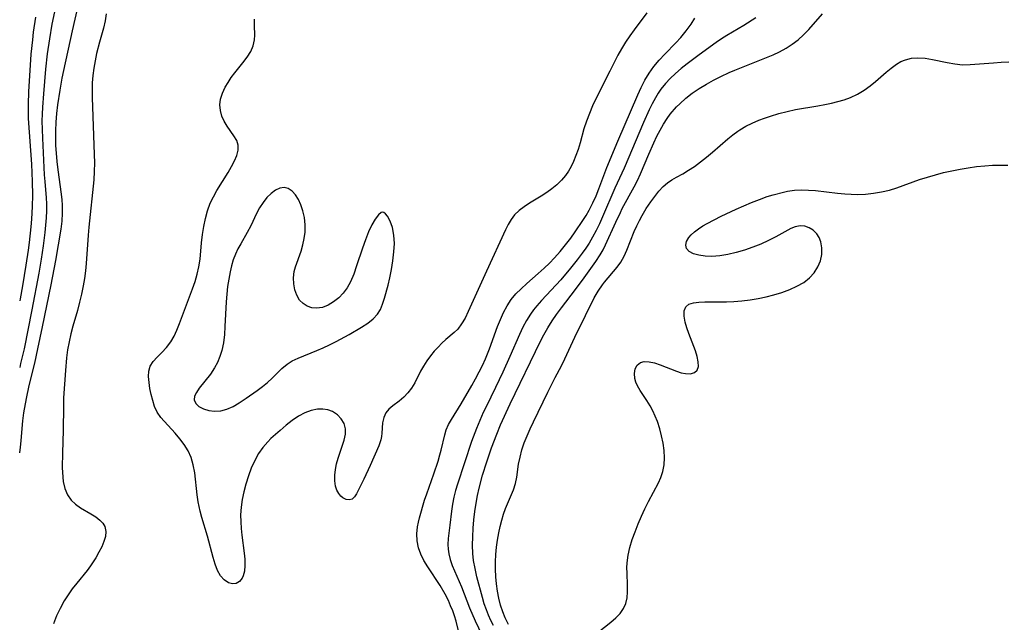
# Model space of a CAD drawing. Extents: x 1613908 to 1622110, y 2822019 to 2830221.
# Drawn here: x 1613908 to 1614131, y 2826159 to 2826295 of the extents above; entities that cross this region are included whole.
import ezdxf

# ---------------------------------------------------------------- set-up
doc = ezdxf.new("R2010")
doc.units = 0

msp = doc.modelspace()

# ---------------------------------------------------------------- linework, layer by layer
at = {"layer": 'WIL_042_Contours', "color": 0}
for points in [[(1613908, 2826196.99, 136), (1613908.19, 2826198.26, 136), (1613908.33, 2826199.67, 136), (1613908.54, 2826202.49, 136), (1613908.72, 2826204.26, 136), (1613908.97, 2826206.04, 136), (1613909.55, 2826209.27, 136), (1613910.17, 2826212.19, 136), (1613911.39, 2826217.3, 136), (1613912.12, 2826220.54, 136), (1613913.17, 2826225.44, 136), (1613915.09, 2826234.94, 136), (1613916.17, 2826240.49, 136), (1613916.8, 2826243.98, 136), (1613917.36, 2826247.59, 136), (1613917.57, 2826249.39, 136), (1613917.68, 2826251.18, 136), (1613917.68, 2826252.96, 136), (1613917.6, 2826254.2, 136), (1613917.47, 2826255.44, 136), (1613916.71, 2826260.99, 136), (1613916.47, 2826262.86, 136), (1613916.29, 2826264.73, 136), (1613916.18, 2826266.48, 136), (1613916.14, 2826268.23, 136), (1613916.15, 2826269.8, 136), (1613916.25, 2826271.76, 136), (1613916.43, 2826273.73, 136), (1613916.66, 2826275.69, 136), (1613917.14, 2826279, 136), (1613917.6, 2826281.7, 136), (1613917.95, 2826283.4, 136), (1613919.91, 2826292.42, 136), (1613921.35, 2826298.63, 136)], [(1613915.86, 2826296.7, 138), (1613915.29, 2826293.93, 138), (1613914.71, 2826290.55, 138), (1613914.23, 2826287.16, 138), (1613913.86, 2826283.75, 138), (1613913.37, 2826278.18, 138), (1613913.14, 2826275.11, 138), (1613913.06, 2826273.58, 138), (1613913.02, 2826272.04, 138), (1613913.05, 2826270.09, 138), (1613913.13, 2826268.15, 138), (1613913.56, 2826259.87, 138), (1613913.67, 2826258.33, 138), (1613914.01, 2826254.67, 138), (1613914.09, 2826253.31, 138), (1613914.09, 2826251.71, 138), (1613914, 2826250.09, 138), (1613913.69, 2826246.83, 138), (1613913.3, 2826243.81, 138), (1613912.86, 2826240.77, 138), (1613912.32, 2826237.59, 138), (1613910.78, 2826229.29, 138), (1613909, 2826220.51, 138), (1613908.22, 2826217.16, 138), (1613908, 2826216.29, 138)], [(1613911.55, 2826295.46, 140), (1613911.08, 2826292.09, 140), (1613910.87, 2826290.38, 140), (1613910.55, 2826287.1, 140), (1613910.21, 2826282.22, 140), (1613910.01, 2826278.68, 140), (1613909.9, 2826275.75, 140), (1613909.9, 2826274.29, 140), (1613909.95, 2826272.6, 140), (1613910.69, 2826262.24, 140), (1613910.83, 2826258.31, 140), (1613910.87, 2826255.21, 140), (1613910.84, 2826252.66, 140), (1613910.66, 2826249.8, 140), (1613910.51, 2826248.05, 140), (1613910.13, 2826244.55, 140), (1613909.91, 2826242.79, 140), (1613909.41, 2826239.44, 140), (1613908.63, 2826234.75, 140), (1613908.09, 2826231.77, 140), (1613908, 2826231.34, 140)], [(1613927.58, 2826296.23, 134), (1613927.31, 2826294.62, 134), (1613926.93, 2826293.02, 134), (1613926.04, 2826289.83, 134), (1613925.39, 2826287.24, 134), (1613925.04, 2826285.6, 134), (1613924.74, 2826283.96, 134), (1613924.52, 2826282.3, 134), (1613924.4, 2826280.65, 134), (1613924.35, 2826279, 134), (1613924.36, 2826277.33, 134), (1613924.85, 2826264.45, 134), (1613924.89, 2826262.52, 134), (1613924.87, 2826260.59, 134), (1613924.75, 2826258.71, 134), (1613923.64, 2826248.01, 134), (1613923.47, 2826246.17, 134), (1613923.02, 2826239.82, 134), (1613922.85, 2826238.12, 134), (1613922.63, 2826236.41, 134), (1613922.35, 2826234.72, 134), (1613921.99, 2826232.87, 134), (1613921.56, 2826231.03, 134), (1613921.08, 2826229.2, 134), (1613920.05, 2826225.65, 134), (1613919.57, 2826223.87, 134), (1613919.16, 2826222.09, 134), (1613918.83, 2826220.29, 134), (1613918.57, 2826218.5, 134), (1613918.33, 2826215.59, 134), (1613917.93, 2826209.46, 134), (1613917.88, 2826207.52, 134), (1613917.8, 2826202.07, 134), (1613917.65, 2826196.97, 134), (1613917.62, 2826193.7, 134), (1613917.72, 2826191.46, 134), (1613917.83, 2826190.52, 134), (1613918.2, 2826188.95, 134), (1613918.81, 2826187.51, 134), (1613919.66, 2826186.26, 134), (1613920.62, 2826185.36, 134), (1613921.73, 2826184.59, 134), (1613924.07, 2826183.23, 134), (1613925.18, 2826182.55, 134), (1613926.14, 2826181.8, 134), (1613926.79, 2826181.1, 134), (1613927.23, 2826180.31, 134), (1613927.47, 2826179.22, 134), (1613927.38, 2826178.11, 134), (1613927.06, 2826176.95, 134), (1613926.56, 2826175.74, 134), (1613925.92, 2826174.51, 134), (1613925.19, 2826173.25, 134), (1613923.98, 2826171.45, 134), (1613923.22, 2826170.42, 134), (1613920.9, 2826167.55, 134), (1613919.89, 2826166.25, 134), (1613918.93, 2826164.9, 134), (1613918.04, 2826163.5, 134), (1613917.14, 2826161.83, 134), (1613916.36, 2826160.11, 134), (1613915.64, 2826158.34, 134)], [(1614049.8, 2826296.5, 132), (1614046.91, 2826292.65, 132), (1614045.93, 2826291.25, 132), (1614044.99, 2826289.82, 132), (1614044.1, 2826288.35, 132), (1614043.27, 2826286.86, 132), (1614041.46, 2826283.24, 132), (1614038.27, 2826277, 132), (1614037.53, 2826275.42, 132), (1614036.8, 2826273.72, 132), (1614036.15, 2826272, 132), (1614035.58, 2826270.27, 132), (1614034.72, 2826267.11, 132), (1614034.27, 2826265.55, 132), (1614033.78, 2826264.19, 132), (1614033.23, 2826262.87, 132), (1614032.7, 2826261.76, 132), (1614032.1, 2826260.69, 132), (1614031.42, 2826259.69, 132), (1614030.5, 2826258.6, 132), (1614029.47, 2826257.61, 132), (1614028.35, 2826256.7, 132), (1614027.17, 2826255.85, 132), (1614025.88, 2826255.03, 132), (1614023.28, 2826253.46, 132), (1614022.05, 2826252.64, 132), (1614020.9, 2826251.76, 132), (1614019.89, 2826250.76, 132), (1614019.11, 2826249.73, 132), (1614018.44, 2826248.6, 132), (1614017.83, 2826247.4, 132), (1614013.52, 2826238.07, 132), (1614009.43, 2826228.91, 132), (1614008.72, 2826227.46, 132), (1614007.93, 2826226.13, 132), (1614007.05, 2826224.98, 132), (1614006.25, 2826224.21, 132), (1614004.33, 2826222.59, 132), (1614003.45, 2826221.78, 132), (1614002.59, 2826220.9, 132), (1614001.75, 2826219.97, 132), (1614000.88, 2826218.89, 132), (1614000.07, 2826217.76, 132), (1613999.33, 2826216.61, 132), (1613998.65, 2826215.43, 132), (1613997.33, 2826212.82, 132), (1613996.62, 2826211.61, 132), (1613995.77, 2826210.52, 132), (1613994.83, 2826209.55, 132), (1613993.83, 2826208.69, 132), (1613992.38, 2826207.61, 132), (1613991.49, 2826206.87, 132), (1613990.8, 2826206.04, 132), (1613990.31, 2826204.96, 132), (1613990.06, 2826203.76, 132), (1613989.9, 2826201.45, 132), (1613989.81, 2826200.72, 132), (1613989.66, 2826199.95, 132), (1613989.19, 2826198.58, 132), (1613987.23, 2826194.1, 132), (1613985.82, 2826191.05, 132), (1613984.15, 2826187.73, 132), (1613983.7, 2826187.01, 132), (1613983.18, 2826186.53, 132), (1613982.52, 2826186.33, 132), (1613981.8, 2826186.42, 132), (1613981.07, 2826186.79, 132), (1613980.64, 2826187.17, 132), (1613980.15, 2826187.8, 132), (1613979.74, 2826188.57, 132), (1613979.44, 2826189.45, 132), (1613979.24, 2826190.66, 132), (1613979.23, 2826191.97, 132), (1613979.38, 2826193.23, 132), (1613979.66, 2826194.51, 132), (1613980.02, 2826195.8, 132), (1613980.93, 2826198.5, 132), (1613981.36, 2826199.88, 132), (1613981.64, 2826201.21, 132), (1613981.66, 2826202.45, 132), (1613981.34, 2826203.64, 132), (1613980.71, 2826204.7, 132), (1613979.83, 2826205.61, 132), (1613978.75, 2826206.31, 132), (1613977.69, 2826206.7, 132), (1613976.54, 2826206.89, 132), (1613975.34, 2826206.88, 132), (1613973.89, 2826206.59, 132), (1613972.45, 2826206.04, 132), (1613971.04, 2826205.29, 132), (1613969.6, 2826204.31, 132), (1613968.22, 2826203.22, 132), (1613966.88, 2826202.07, 132), (1613964.81, 2826200.22, 132), (1613964.08, 2826199.51, 132), (1613962.99, 2826198.23, 132), (1613962.01, 2826196.81, 132), (1613961.14, 2826195.27, 132), (1613960.37, 2826193.56, 132), (1613959.7, 2826191.76, 132), (1613959.13, 2826189.91, 132), (1613958.69, 2826188.19, 132), (1613958.33, 2826186.46, 132), (1613958.08, 2826184.71, 132), (1613957.96, 2826182.95, 132), (1613957.98, 2826181.42, 132), (1613958.09, 2826179.89, 132), (1613958.26, 2826178.38, 132), (1613958.79, 2826174.29, 132), (1613958.9, 2826172.96, 132), (1613958.92, 2826171.55, 132), (1613958.8, 2826170.26, 132), (1613958.52, 2826169.15, 132), (1613958.28, 2826168.64, 132), (1613957.69, 2826167.93, 132), (1613956.96, 2826167.49, 132), (1613956.14, 2826167.36, 132), (1613955.18, 2826167.63, 132), (1613954.25, 2826168.27, 132), (1613953.42, 2826169.22, 132), (1613952.75, 2826170.42, 132), (1613952.2, 2826171.8, 132), (1613951.73, 2826173.32, 132), (1613950.45, 2826178.18, 132), (1613949.19, 2826182.4, 132), (1613948.81, 2826183.82, 132), (1613948.38, 2826185.89, 132), (1613948.14, 2826187.48, 132), (1613947.57, 2826192.47, 132), (1613947.25, 2826194.26, 132), (1613946.75, 2826195.96, 132), (1613946.06, 2826197.45, 132), (1613945.2, 2826198.85, 132), (1613944.21, 2826200.19, 132), (1613943.15, 2826201.46, 132), (1613939.95, 2826205.01, 132), (1613939.08, 2826206.22, 132), (1613938.49, 2826207.48, 132), (1613938.07, 2826208.83, 132), (1613937.73, 2826210.19, 132), (1613937.46, 2826211.56, 132), (1613937.25, 2826212.92, 132), (1613937.15, 2826214.23, 132), (1613937.22, 2826215.45, 132), (1613937.53, 2826216.57, 132), (1613938.18, 2826217.63, 132), (1613939.07, 2826218.62, 132), (1613940.12, 2826219.69, 132), (1613941.19, 2826220.84, 132), (1613942.17, 2826222.12, 132), (1613942.91, 2826223.39, 132), (1613943.54, 2826224.76, 132), (1613944.12, 2826226.21, 132), (1613945.23, 2826229.24, 132), (1613947.1, 2826234.07, 132), (1613947.66, 2826235.72, 132), (1613948.13, 2826237.38, 132), (1613948.5, 2826239.07, 132), (1613948.78, 2826240.77, 132), (1613949.12, 2826244.5, 132), (1613949.33, 2826246.33, 132), (1613949.62, 2826248.14, 132), (1613950, 2826249.94, 132), (1613950.48, 2826251.7, 132), (1613951.1, 2826253.4, 132), (1613951.8, 2826254.88, 132), (1613952.58, 2826256.31, 132), (1613955.13, 2826260.4, 132), (1613955.91, 2826261.71, 132), (1613956.59, 2826262.99, 132), (1613957.11, 2826264.23, 132), (1613957.41, 2826265.41, 132), (1613957.42, 2826266.52, 132), (1613957.07, 2826267.61, 132), (1613956.44, 2826268.65, 132), (1613954.88, 2826270.83, 132), (1613954.23, 2826271.95, 132), (1613953.71, 2826273.14, 132), (1613953.37, 2826274.38, 132), (1613953.25, 2826275.65, 132), (1613953.42, 2826276.98, 132), (1613953.85, 2826278.32, 132), (1613954.47, 2826279.64, 132), (1613955.11, 2826280.74, 132), (1613955.84, 2826281.83, 132), (1613956.62, 2826282.88, 132), (1613958.49, 2826285.18, 132), (1613959.47, 2826286.44, 132), (1613960.28, 2826287.75, 132), (1613960.79, 2826289.03, 132), (1613961.08, 2826290.35, 132), (1613961.15, 2826291.43, 132), (1613961.1, 2826293.61, 132), (1613961.11, 2826295.05, 132)], [(1614074.44, 2826295.36, 136), (1614071.74, 2826293.63, 136), (1614067.9, 2826291.33, 136), (1614066.69, 2826290.56, 136), (1614065.45, 2826289.72, 136), (1614061.65, 2826286.96, 136), (1614058.91, 2826284.92, 136), (1614057.58, 2826283.87, 136), (1614056.29, 2826282.78, 136), (1614055.08, 2826281.64, 136), (1614053.99, 2826280.48, 136), (1614053, 2826279.23, 136), (1614052.36, 2826278.27, 136), (1614051.77, 2826277.27, 136), (1614051.04, 2826275.91, 136), (1614050.36, 2826274.52, 136), (1614049.08, 2826271.65, 136), (1614044.65, 2826261.35, 136), (1614042.55, 2826256.83, 136), (1614039.81, 2826250.37, 136), (1614039.1, 2826248.8, 136), (1614038.34, 2826247.26, 136), (1614037.52, 2826245.74, 136), (1614036.73, 2826244.42, 136), (1614035.98, 2826243.25, 136), (1614035.19, 2826242.1, 136), (1614034.07, 2826240.59, 136), (1614032.57, 2826238.71, 136), (1614030.33, 2826236.13, 136), (1614025.98, 2826231.42, 136), (1614024.96, 2826230.25, 136), (1614024.2, 2826229.31, 136), (1614023.49, 2826228.34, 136), (1614022.59, 2826226.89, 136), (1614021.78, 2826225.37, 136), (1614021.01, 2826223.76, 136), (1614018.84, 2826218.75, 136), (1614017.25, 2826215.23, 136), (1614015.59, 2826211.74, 136), (1614013.44, 2826207.4, 136), (1614012.82, 2826206.09, 136), (1614012.02, 2826204.29, 136), (1614011.28, 2826202.46, 136), (1614010.18, 2826199.53, 136), (1614006.99, 2826189.93, 136), (1614006.54, 2826188.45, 136), (1614006.18, 2826186.97, 136), (1614005.89, 2826185.42, 136), (1614005.64, 2826183.82, 136), (1614005.23, 2826180.63, 136), (1614004.9, 2826177.64, 136), (1614004.83, 2826176.24, 136), (1614004.88, 2826175.2, 136), (1614005.02, 2826174.17, 136), (1614005.36, 2826172.85, 136), (1614005.82, 2826171.54, 136), (1614007.88, 2826166.69, 136), (1614009.74, 2826161.95, 136), (1614010.99, 2826159.05, 136), (1614014.73, 2826151.13, 136)], [(1614015.11, 2826157.93, 138), (1614014.53, 2826159.09, 138), (1614014, 2826160.27, 138), (1614013.52, 2826161.47, 138), (1614013.04, 2826162.87, 138), (1614012.62, 2826164.29, 138), (1614011.39, 2826168.98, 138), (1614010.97, 2826170.82, 138), (1614010.64, 2826172.67, 138), (1614010.49, 2826174.26, 138), (1614010.41, 2826176.14, 138), (1614010.43, 2826178.03, 138), (1614010.53, 2826179.93, 138), (1614010.69, 2826181.83, 138), (1614010.91, 2826183.74, 138), (1614011.19, 2826185.63, 138), (1614011.49, 2826187.32, 138), (1614011.86, 2826188.99, 138), (1614012.67, 2826191.95, 138), (1614013.6, 2826194.98, 138), (1614014.68, 2826198.12, 138), (1614015.87, 2826201.23, 138), (1614016.74, 2826203.3, 138), (1614018.93, 2826208.05, 138), (1614025.74, 2826222.26, 138), (1614026.5, 2826223.69, 138), (1614027.4, 2826225.27, 138), (1614028.37, 2826226.8, 138), (1614029.39, 2826228.29, 138), (1614030.48, 2826229.76, 138), (1614033.65, 2826233.88, 138), (1614035.63, 2826236.57, 138), (1614038.3, 2826240.25, 138), (1614039.27, 2826241.74, 138), (1614039.89, 2826242.85, 138), (1614040.45, 2826244, 138), (1614042.76, 2826249.13, 138), (1614043.81, 2826251.34, 138), (1614044.25, 2826252.22, 138), (1614046.97, 2826257.16, 138), (1614047.68, 2826258.59, 138), (1614048.34, 2826260.05, 138), (1614050.24, 2826264.49, 138), (1614051.4, 2826267.11, 138), (1614052.07, 2826268.55, 138), (1614052.78, 2826269.95, 138), (1614053.54, 2826271.3, 138), (1614054.38, 2826272.58, 138), (1614055.11, 2826273.53, 138), (1614056.54, 2826275.2, 138), (1614057.24, 2826275.92, 138), (1614058.6, 2826277.15, 138), (1614060.08, 2826278.29, 138), (1614061.65, 2826279.35, 138), (1614063.29, 2826280.36, 138), (1614064.9, 2826281.26, 138), (1614066.55, 2826282.1, 138), (1614068.38, 2826282.94, 138), (1614069.69, 2826283.51, 138), (1614076.88, 2826286.35, 138), (1614078.37, 2826286.99, 138), (1614079.82, 2826287.68, 138), (1614081.28, 2826288.48, 138), (1614082.68, 2826289.37, 138), (1614083.99, 2826290.35, 138), (1614085.24, 2826291.47, 138), (1614086.41, 2826292.67, 138), (1614089.51, 2826296.22, 138)], [(1614007.61, 2826155.14, 134), (1614006.67, 2826158.96, 134), (1614006.31, 2826160.12, 134), (1614005.9, 2826161.28, 134), (1614005.44, 2826162.44, 134), (1614004.92, 2826163.62, 134), (1614004.21, 2826165.05, 134), (1614003.09, 2826166.97, 134), (1614000.27, 2826171.22, 134), (1613999.41, 2826172.63, 134), (1613998.68, 2826174.06, 134), (1613998.15, 2826175.53, 134), (1613997.85, 2826177.08, 134), (1613997.8, 2826178.67, 134), (1613997.96, 2826180.27, 134), (1613998.16, 2826181.3, 134), (1613998.42, 2826182.32, 134), (1613999.55, 2826186.26, 134), (1614000.04, 2826187.76, 134), (1614001.67, 2826192.22, 134), (1614002.62, 2826195.1, 134), (1614003.03, 2826196.53, 134), (1614003.31, 2826197.63, 134), (1614004.09, 2826201.05, 134), (1614004.44, 2826202.17, 134), (1614004.97, 2826203.38, 134), (1614005.61, 2826204.56, 134), (1614007.79, 2826208.1, 134), (1614010.24, 2826212.23, 134), (1614011.09, 2826213.74, 134), (1614011.91, 2826215.27, 134), (1614012.63, 2826216.73, 134), (1614013.3, 2826218.22, 134), (1614013.78, 2826219.37, 134), (1614014.23, 2826220.54, 134), (1614016.07, 2826225.53, 134), (1614016.72, 2826227.15, 134), (1614017.42, 2826228.72, 134), (1614018.21, 2826230.23, 134), (1614019.13, 2826231.63, 134), (1614020.19, 2826232.91, 134), (1614021.37, 2826234.1, 134), (1614022.63, 2826235.24, 134), (1614025.24, 2826237.51, 134), (1614026.57, 2826238.73, 134), (1614027.77, 2826239.89, 134), (1614028.92, 2826241.09, 134), (1614030.2, 2826242.53, 134), (1614031.43, 2826244.01, 134), (1614032.61, 2826245.54, 134), (1614033.62, 2826246.94, 134), (1614035.36, 2826249.51, 134), (1614036.09, 2826250.67, 134), (1614036.77, 2826251.86, 134), (1614037.61, 2826253.53, 134), (1614038.31, 2826255.09, 134), (1614038.95, 2826256.69, 134), (1614040.79, 2826261.51, 134), (1614043.23, 2826267.43, 134), (1614047.75, 2826277.9, 134), (1614048.52, 2826279.59, 134), (1614049.35, 2826281.23, 134), (1614050.29, 2826282.79, 134), (1614051.39, 2826284.31, 134), (1614052.6, 2826285.74, 134), (1614053.88, 2826287.13, 134), (1614056.34, 2826289.69, 134), (1614057.46, 2826290.91, 134), (1614058.68, 2826292.38, 134), (1614059.8, 2826293.93, 134), (1614060.62, 2826295.23, 134)], [(1614018.54, 2826158.19, 140), (1614017.78, 2826159.66, 140), (1614017.21, 2826161.02, 140), (1614016.71, 2826162.56, 140), (1614016.33, 2826164.14, 140), (1614016.04, 2826165.74, 140), (1614015.82, 2826167.36, 140), (1614015.66, 2826168.99, 140), (1614015.57, 2826170.7, 140), (1614015.57, 2826172.35, 140), (1614015.67, 2826174, 140), (1614015.84, 2826175.64, 140), (1614016.07, 2826177.28, 140), (1614016.35, 2826178.89, 140), (1614016.64, 2826180.34, 140), (1614016.99, 2826181.76, 140), (1614017.38, 2826183.11, 140), (1614017.84, 2826184.42, 140), (1614019.67, 2826188.65, 140), (1614020.13, 2826190.05, 140), (1614020.42, 2826191.48, 140), (1614020.81, 2826194.44, 140), (1614021.13, 2826196.03, 140), (1614021.56, 2826197.64, 140), (1614022.09, 2826199.25, 140), (1614022.72, 2826200.85, 140), (1614023.42, 2826202.44, 140), (1614024.17, 2826204.03, 140), (1614027.43, 2826210.67, 140), (1614029.11, 2826214, 140), (1614030.49, 2826216.66, 140), (1614031.28, 2826218.26, 140), (1614033.55, 2826223.17, 140), (1614035.95, 2826228.02, 140), (1614037.88, 2826232.03, 140), (1614038.76, 2826233.55, 140), (1614039.76, 2826234.99, 140), (1614040.22, 2826235.59, 140), (1614043.07, 2826238.94, 140), (1614043.91, 2826240.12, 140), (1614044.66, 2826241.44, 140), (1614045.3, 2826242.84, 140), (1614046.97, 2826247.04, 140), (1614047.52, 2826248.3, 140), (1614048.11, 2826249.53, 140), (1614048.73, 2826250.66, 140), (1614049.68, 2826252.21, 140), (1614050.68, 2826253.7, 140), (1614051.58, 2826254.97, 140), (1614052.52, 2826256.17, 140), (1614053.52, 2826257.24, 140), (1614054.48, 2826258.04, 140), (1614055.48, 2826258.74, 140), (1614056.51, 2826259.34, 140), (1614057.91, 2826260.08, 140), (1614059.22, 2826260.86, 140), (1614060.56, 2826261.76, 140), (1614061.92, 2826262.76, 140), (1614063.29, 2826263.83, 140), (1614064.66, 2826264.96, 140), (1614068.12, 2826268, 140), (1614069.21, 2826268.89, 140), (1614070.34, 2826269.72, 140), (1614070.82, 2826270.03, 140), (1614072.19, 2826270.83, 140), (1614073.63, 2826271.55, 140), (1614075.12, 2826272.19, 140), (1614076.41, 2826272.68, 140), (1614077.73, 2826273.12, 140), (1614079.61, 2826273.68, 140), (1614081.52, 2826274.17, 140), (1614083.45, 2826274.59, 140), (1614088.43, 2826275.42, 140), (1614090.08, 2826275.71, 140), (1614091.56, 2826276.03, 140), (1614093.01, 2826276.4, 140), (1614094.43, 2826276.83, 140), (1614095.82, 2826277.34, 140), (1614097.43, 2826278.1, 140), (1614098.96, 2826279, 140), (1614100.27, 2826279.94, 140), (1614101.51, 2826280.95, 140), (1614103.89, 2826283.02, 140), (1614105.07, 2826283.99, 140), (1614106.27, 2826284.86, 140), (1614107.25, 2826285.43, 140), (1614108.25, 2826285.87, 140), (1614109.64, 2826286.21, 140), (1614111.09, 2826286.32, 140), (1614112.71, 2826286.2, 140), (1614114.36, 2826285.93, 140), (1614117.73, 2826285.21, 140), (1614119.44, 2826284.9, 140), (1614121.16, 2826284.73, 140), (1614122.9, 2826284.75, 140), (1614128.16, 2826285.19, 140), (1614129.89, 2826285.29, 140), (1614131.63, 2826285.37, 140)], [(1614037.71, 2826155.6, 142), (1614041.65, 2826158.68, 142), (1614042.76, 2826159.66, 142), (1614043.75, 2826160.7, 142), (1614044.55, 2826161.83, 142), (1614045.05, 2826162.95, 142), (1614045.35, 2826164.22, 142), (1614045.46, 2826165.58, 142), (1614045.45, 2826166.98, 142), (1614045.32, 2826169.9, 142), (1614045.31, 2826171, 142), (1614045.36, 2826172.1, 142), (1614045.59, 2826173.86, 142), (1614045.99, 2826175.62, 142), (1614046.51, 2826177.39, 142), (1614047.13, 2826179.15, 142), (1614047.82, 2826180.91, 142), (1614048.57, 2826182.64, 142), (1614049.36, 2826184.35, 142), (1614050.19, 2826186.02, 142), (1614052.41, 2826190.18, 142), (1614052.99, 2826191.45, 142), (1614053.43, 2826192.75, 142), (1614053.72, 2826194.29, 142), (1614053.79, 2826195.89, 142), (1614053.7, 2826197.52, 142), (1614053.48, 2826199.16, 142), (1614053.15, 2826200.82, 142), (1614052.72, 2826202.45, 142), (1614052.2, 2826204.06, 142), (1614051.72, 2826205.28, 142), (1614051.19, 2826206.47, 142), (1614050.59, 2826207.59, 142), (1614049.82, 2826208.8, 142), (1614048.29, 2826211.06, 142), (1614047.66, 2826212.14, 142), (1614047.29, 2826212.98, 142), (1614047.06, 2826213.8, 142), (1614046.98, 2826214.93, 142), (1614047.19, 2826215.96, 142), (1614047.65, 2826216.81, 142), (1614048.37, 2826217.39, 142), (1614049.2, 2826217.61, 142), (1614050.3, 2826217.58, 142), (1614051.52, 2826217.31, 142), (1614052.82, 2826216.89, 142), (1614056.53, 2826215.44, 142), (1614057.56, 2826215.11, 142), (1614058.53, 2826214.9, 142), (1614059.64, 2826214.87, 142), (1614060.56, 2826215.12, 142), (1614061.19, 2826215.66, 142), (1614061.47, 2826216.49, 142), (1614061.44, 2826217.56, 142), (1614061.19, 2826218.79, 142), (1614060.81, 2826220.02, 142), (1614059.32, 2826223.95, 142), (1614058.85, 2826225.25, 142), (1614058.47, 2826226.51, 142), (1614058.22, 2826227.89, 142), (1614058.23, 2826229.09, 142), (1614058.6, 2826230.02, 142), (1614059.31, 2826230.58, 142), (1614060.32, 2826230.92, 142), (1614061.55, 2826231.09, 142), (1614062.95, 2826231.16, 142), (1614067.78, 2826231.14, 142), (1614069.5, 2826231.19, 142), (1614071.31, 2826231.34, 142), (1614073.13, 2826231.57, 142), (1614074.96, 2826231.88, 142), (1614076.77, 2826232.26, 142), (1614078.55, 2826232.71, 142), (1614080.36, 2826233.27, 142), (1614082.1, 2826233.91, 142), (1614083.74, 2826234.66, 142), (1614085.26, 2826235.53, 142), (1614086.59, 2826236.56, 142), (1614087.67, 2826237.72, 142), (1614088.5, 2826239.01, 142), (1614089.08, 2826240.39, 142), (1614089.37, 2826241.85, 142), (1614089.39, 2826243.3, 142), (1614089.13, 2826244.68, 142), (1614088.75, 2826245.66, 142), (1614088.2, 2826246.53, 142), (1614087.42, 2826247.3, 142), (1614086.51, 2826247.87, 142), (1614085.51, 2826248.2, 142), (1614084.45, 2826248.28, 142), (1614083.31, 2826248.05, 142), (1614082.39, 2826247.68, 142), (1614078.93, 2826245.82, 142), (1614077.28, 2826244.99, 142), (1614075.54, 2826244.2, 142), (1614073.73, 2826243.46, 142), (1614071.88, 2826242.81, 142), (1614070, 2826242.26, 142), (1614068.13, 2826241.82, 142), (1614066.29, 2826241.51, 142), (1614064.51, 2826241.38, 142), (1614062.96, 2826241.43, 142), (1614061.54, 2826241.65, 142), (1614060.32, 2826242.01, 142), (1614059.36, 2826242.53, 142), (1614058.75, 2826243.19, 142), (1614058.59, 2826243.96, 142), (1614058.78, 2826244.8, 142), (1614059.27, 2826245.65, 142), (1614059.83, 2826246.28, 142), (1614060.59, 2826246.96, 142), (1614061.47, 2826247.63, 142), (1614062.46, 2826248.28, 142), (1614063.47, 2826248.86, 142), (1614066.62, 2826250.48, 142), (1614070, 2826252.07, 142), (1614071.74, 2826252.84, 142), (1614073.49, 2826253.58, 142), (1614075.25, 2826254.28, 142), (1614077.01, 2826254.91, 142), (1614078.37, 2826255.34, 142), (1614080.67, 2826255.95, 142), (1614081.62, 2826256.15, 142), (1614083.15, 2826256.36, 142), (1614084.7, 2826256.44, 142), (1614086.33, 2826256.41, 142), (1614087.97, 2826256.29, 142), (1614092.91, 2826255.73, 142), (1614094.56, 2826255.57, 142), (1614095.97, 2826255.47, 142), (1614097.39, 2826255.43, 142), (1614099.22, 2826255.49, 142), (1614101.05, 2826255.67, 142), (1614102.86, 2826255.98, 142), (1614104.64, 2826256.4, 142), (1614106.35, 2826256.93, 142), (1614111.45, 2826258.78, 142), (1614113.25, 2826259.35, 142), (1614115.07, 2826259.86, 142), (1614116.91, 2826260.33, 142), (1614118.76, 2826260.74, 142), (1614120.62, 2826261.11, 142), (1614122.49, 2826261.43, 142), (1614124.37, 2826261.7, 142), (1614126.24, 2826261.89, 142), (1614127.97, 2826262, 142), (1614129.69, 2826262.03, 142), (1614131.39, 2826261.99, 142)], [(1613990.09, 2826251.38, 132), (1613989.75, 2826251.34, 132), (1613989.16, 2826250.8, 132), (1613988.41, 2826249.82, 132), (1613987.65, 2826248.54, 132), (1613986.89, 2826246.97, 132), (1613986.16, 2826245.18, 132), (1613985.48, 2826243.24, 132), (1613984.19, 2826239.24, 132), (1613983.53, 2826237.36, 132), (1613982.81, 2826235.68, 132), (1613982.03, 2826234.28, 132), (1613981.16, 2826233.1, 132), (1613980.18, 2826232.06, 132), (1613978.99, 2826231.1, 132), (1613977.73, 2826230.36, 132), (1613976.44, 2826229.88, 132), (1613975.14, 2826229.69, 132), (1613974.05, 2826229.81, 132), (1613973.01, 2826230.18, 132), (1613972.08, 2826230.76, 132), (1613971.3, 2826231.54, 132), (1613970.64, 2826232.6, 132), (1613970.2, 2826233.83, 132), (1613969.95, 2826235.17, 132), (1613969.91, 2826236.55, 132), (1613970.08, 2826237.95, 132), (1613970.36, 2826239.04, 132), (1613971.62, 2826242.61, 132), (1613972.02, 2826244.01, 132), (1613972.33, 2826245.45, 132), (1613972.52, 2826246.91, 132), (1613972.53, 2826248.54, 132), (1613972.36, 2826250.16, 132), (1613972.03, 2826251.71, 132), (1613971.59, 2826253.06, 132), (1613971.04, 2826254.28, 132), (1613970.36, 2826255.34, 132), (1613969.58, 2826256.17, 132), (1613968.7, 2826256.73, 132), (1613967.78, 2826256.96, 132), (1613966.79, 2826256.81, 132), (1613965.81, 2826256.34, 132), (1613964.83, 2826255.61, 132), (1613963.89, 2826254.68, 132), (1613963.02, 2826253.59, 132), (1613962.23, 2826252.38, 132), (1613961.54, 2826251.07, 132), (1613960.24, 2826248.3, 132), (1613959.47, 2826246.84, 132), (1613957.98, 2826244.24, 132), (1613957.36, 2826243.08, 132), (1613956.79, 2826241.88, 132), (1613956.3, 2826240.61, 132), (1613955.9, 2826239.29, 132), (1613955.57, 2826237.94, 132), (1613955.25, 2826236.27, 132), (1613955.01, 2826234.58, 132), (1613954.82, 2826232.86, 132), (1613954.68, 2826231.13, 132), (1613954.41, 2826225.59, 132), (1613954.28, 2826223.71, 132), (1613954.06, 2826221.88, 132), (1613953.69, 2826220.11, 132), (1613953.26, 2826218.75, 132), (1613952.71, 2826217.45, 132), (1613952.06, 2826216.23, 132), (1613951.12, 2826214.8, 132), (1613948.61, 2826211.59, 132), (1613947.97, 2826210.65, 132), (1613947.56, 2826209.77, 132), (1613947.45, 2826208.97, 132), (1613947.79, 2826208.17, 132), (1613948.51, 2826207.49, 132), (1613949.53, 2826206.94, 132), (1613950.73, 2826206.56, 132), (1613952.07, 2826206.38, 132), (1613953.47, 2826206.48, 132), (1613954.85, 2826206.87, 132), (1613956.24, 2826207.5, 132), (1613957.64, 2826208.3, 132), (1613959.23, 2826209.34, 132), (1613961.73, 2826211.11, 132), (1613962.91, 2826212.01, 132), (1613964.05, 2826212.93, 132), (1613965.11, 2826213.89, 132), (1613967.3, 2826216.08, 132), (1613968.45, 2826217.05, 132), (1613969.64, 2826217.79, 132), (1613970.95, 2826218.43, 132), (1613975.21, 2826220.11, 132), (1613976.62, 2826220.72, 132), (1613978.02, 2826221.38, 132), (1613979.53, 2826222.15, 132), (1613982.49, 2826223.77, 132), (1613985.29, 2826225.42, 132), (1613986.69, 2826226.31, 132), (1613987.93, 2826227.25, 132), (1613988.93, 2826228.31, 132), (1613989.55, 2826229.38, 132), (1613990.03, 2826230.58, 132), (1613990.46, 2826231.94, 132), (1613991.28, 2826234.9, 132), (1613991.67, 2826236.59, 132), (1613992.05, 2826238.47, 132), (1613992.38, 2826240.42, 132), (1613992.63, 2826242.4, 132), (1613992.73, 2826244.35, 132), (1613992.63, 2826246.19, 132), (1613992.29, 2826247.94, 132), (1613991.77, 2826249.4, 132), (1613991.16, 2826250.51, 132), (1613990.72, 2826251.06, 132), (1613990.34, 2826251.36, 132), (1613990.09, 2826251.38, 132)]]:
    msp.add_polyline3d(points, dxfattribs=at)

doc.saveas('drawing.dxf')
